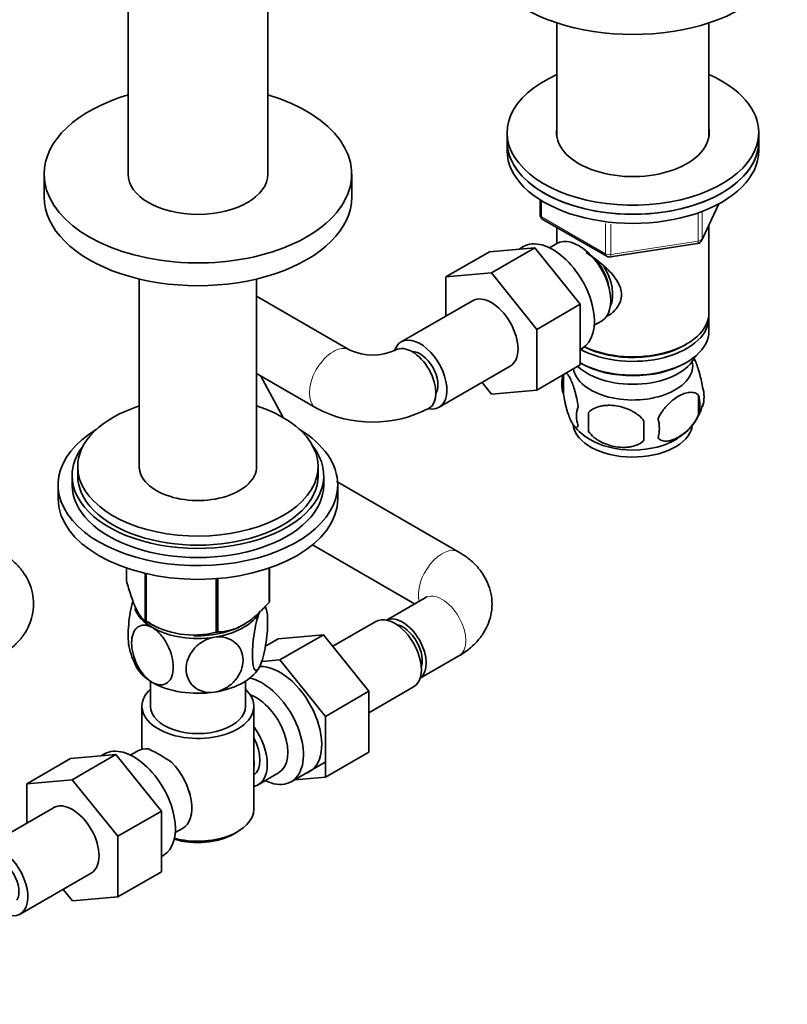
# Model space of a CAD drawing. Units: millimetres. Extents: x 0 to 1478, y 0 to 1758.
# Drawn here: x 1156 to 1293, y 334 to 510 of the extents above; entities that cross this region are included whole.
import ezdxf
from ezdxf import colors
from ezdxf.entities.mleader import LeaderData, LeaderLine
from ezdxf.math import Vec2, Vec3

# ---------------------------------------------------------------- set-up
doc = ezdxf.new("R2010")
doc.units = ezdxf.units.MM
doc.layers.add('DV7_Défaut', color=7, linetype='Continuous')
doc.layers.add('Défaut', color=7, linetype='Continuous')

# ---------------------------------------------------------------- blocks, each defined once
blk = doc.blocks.new('_DOT')
at = {"color": 0}
blk.add_line((0, 0), (-1, 0), dxfattribs=at)
at = {"color": 0, "const_width": 0.333}
blk.add_lwpolyline([(-0.1665, 0, 1), (0.1665, 0, 1)], format="xyb", close=True, dxfattribs=at)
blk = doc.blocks.new('SE6')
at = {"layer": 'DV7_Défaut', "color": 7, "linetype": 'Continuous', "lineweight": 35}
for p, q in [((1174.91, 600.6), (1174.91, 482.2)), ((1199.91, 482.2), (1199.91, 600.6)), ((1251.59, 509.23), (1251.59, 488.96)), ((1278.79, 488.96), (1278.79, 509.23)), ((1242.69, 489.63), (1242.69, 488)), ((1287.69, 488), (1287.69, 489.63)), ((1242.69, 488), (1242.69, 486.37)), ((1287.69, 486.37), (1287.69, 488)), ((1159.91, 482.2), (1159.91, 478.12)), ((1214.91, 478.12), (1214.91, 482.2)), ((1248.58, 477.61), (1248.58, 474.97)), ((1277.53, 470.37), (1280.55, 476.88)), ((1249.08, 474.11), (1260.51, 467.51)), ((1251.59, 472.65), (1251.59, 469.79)), ((1278.79, 457.38), (1278.79, 473.09)), ((1239.52, 468.32), (1231.74, 463.82)), ((1239.52, 468.32), (1247.65, 469.04)), ((1247.65, 469.04), (1239.88, 464.55)), ((1245.63, 469.23), (1244.86, 468.79)), ((1247.65, 469.04), (1255.79, 458.93)), ((1251.57, 469.78), (1250.28, 469.03)), ((1261.16, 467.38), (1276.77, 469.8)), ((1176.93, 463.44), (1176.93, 429.51)), ((1197.89, 429.51), (1197.89, 463.44)), ((1231.74, 463.82), (1239.88, 464.55)), ((1231.74, 456.81), (1231.74, 463.82)), ((1239.88, 464.55), (1248.01, 454.44)), ((1214.59, 450.74), (1197.89, 460.38)), ((1236.5, 459.55), (1223.77, 452.21)), ((1255.79, 458.93), (1248.01, 454.44)), ((1255.79, 458.93), (1255.79, 448.08)), ((1258.28, 455.18), (1259.57, 455.93)), ((1278.79, 454.12), (1278.79, 456.57)), ((1248.01, 454.44), (1248.01, 443.59)), ((1255.79, 450.85), (1256.13, 451.05)), ((1274.45, 451.63), (1274.81, 451.83)), ((1230.52, 440.51), (1243.25, 447.86)), ((1255.79, 448.08), (1248.01, 443.59)), ((1255.79, 448.44), (1255.93, 448.36)), ((1274.45, 448.36), (1274.81, 448.56)), ((1197.89, 446.53), (1208.59, 440.35)), ((1202.65, 438.67), (1198.64, 446.09)), ((1252.76, 446.33), (1252.76, 442.94)), ((1239.9, 442.87), (1238.21, 444.95)), ((1248.01, 443.59), (1239.9, 442.87)), ((1276.95, 442.63), (1276.95, 439.2)), ((1257.26, 439.59), (1257.26, 436.16)), ((1165.91, 429.91), (1165.91, 428.27)), ((1208.91, 428.27), (1208.91, 429.91)), ((1164.91, 428.27), (1164.91, 426.64)), ((1209.91, 426.64), (1209.91, 428.27)), ((1162.41, 426.64), (1162.41, 424.19)), ((1212.41, 424.19), (1212.41, 426.64)), ((1234.07, 414.63), (1212.86, 426.88)), ((1207.87, 415.9), (1226.14, 405.35)), ((1174.62, 409.57), (1174.62, 411.79)), ((1177.98, 402.35), (1177.98, 410.83)), ((1178.17, 402.23), (1178.17, 410.78)), ((1200.12, 405.63), (1200.12, 411.76)), ((1200.19, 405.78), (1200.19, 411.79)), ((1190.69, 400.3), (1190.69, 409.88)), ((1190.96, 400.34), (1190.96, 409.9)), ((1228.07, 406.47), (1221.13, 402.46)), ((1178.53, 402.04), (1179.67, 401.43)), ((1219.21, 402.22), (1211.53, 397.78)), ((1209.86, 399.86), (1201.73, 399.14)), ((1202.08, 395.37), (1209.86, 399.86)), ((1217.99, 389.75), (1209.86, 399.86)), ((1199.47, 397.83), (1201.73, 399.14)), ((1227.13, 392.07), (1234.07, 396.07)), ((1202.08, 395.37), (1198.81, 395.08)), ((1210.21, 385.26), (1202.08, 395.37)), ((1178.91, 391.55), (1178.91, 387.08)), ((1195.91, 387.08), (1195.91, 391.55)), ((1210.21, 385.26), (1217.99, 389.75)), ((1217.99, 385.92), (1225.96, 390.52)), ((1217.99, 378.88), (1217.99, 389.75)), ((1177.41, 387.08), (1177.41, 379.38)), ((1197.41, 368.71), (1197.41, 387.08)), ((1210.21, 374.39), (1210.21, 385.26)), ((1164.6, 377.7), (1172.72, 378.43)), ((1172.72, 378.43), (1164.94, 373.94)), ((1170.71, 378.54), (1170.11, 378.2)), ((1172.72, 378.43), (1180.87, 368.34)), ((1176.66, 379.09), (1175.36, 378.34)), ((1210.21, 374.39), (1217.99, 378.88)), ((1164.6, 377.7), (1156.83, 373.21)), ((1204.11, 373.58), (1210.16, 377.07)), ((1198.16, 373.03), (1201.84, 375.15)), ((1156.83, 373.21), (1164.94, 373.94)), ((1156.83, 366.2), (1156.83, 373.21)), ((1164.94, 373.94), (1173.09, 363.85)), ((1204.73, 373.93), (1210.21, 374.39)), ((1161.58, 368.94), (1148.86, 361.6)), ((1180.87, 368.34), (1173.09, 363.85)), ((1180.87, 368.34), (1180.87, 357.47)), ((1183.36, 364.48), (1184.66, 365.23)), ((1193.77, 364.22), (1194.48, 364.63)), ((1173.09, 363.85), (1173.09, 352.98)), ((1180.87, 360.16), (1181.21, 360.36)), ((1180.87, 357.47), (1173.09, 352.98)), ((1155.61, 349.9), (1168.33, 357.25)), ((1164.96, 352.26), (1163.29, 354.34)), ((1173.09, 352.98), (1164.96, 352.26))]:
    blk.add_line(p, q, dxfattribs=at)
at = {"layer": 'DV7_Défaut', "color": 7, "linetype": 'Continuous', "lineweight": 18}
for p, q in [((1248.87, 477.43), (1248.87, 474.56)), ((1277.59, 470.64), (1280.46, 476.83)), ((1277.59, 475.43), (1277.59, 470.64)), ((1248.87, 474.56), (1260.3, 467.96)), ((1276.88, 470.23), (1276.88, 475.14)), ((1260.3, 467.96), (1260.3, 473.38)), ((1261.27, 473.24), (1261.27, 467.81)), ((1261.27, 467.81), (1276.88, 470.23))]:
    blk.add_line(p, q, dxfattribs=at)
at = {"layer": 'DV7_Défaut', "color": 7, "linetype": 'Continuous', "lineweight": 35}
for centre, radius, start, end in [((1249.58, 474.97), 1, 180, 240), ((1276.62, 470.79), 1, 278.794, 335.1039), ((1261.01, 468.37), 1, 240, 278.794), ((1218.66, 459.57), 9.73, 245.2568, 294.7432), ((1257.75, 444.66), 5.28, 161.0427, 198.9573), ((1262.33, 443.52), 9.96, 163.5706, 165.2431), ((1272.76, 442.38), 5.16, 340.5696, 19.4304), ((1270.31, 440.92), 6.86, 345.5143, 14.4857), ((1218.66, 459.41), 21.56, 242.1489, 297.8511), ((1259.91, 438.94), 4.81, 159.1194, 200.8806), ((1268.1, 443.47), 9.89, 300.0585, 345.4734), ((1340.62, 437.87), 83.38, 178.8211, 181.1789), ((1263.06, 436.73), 6.86, 345.5086, 14.4914), ((1262.32, 443.28), 9.78, 218.0796, 240.3325), ((1324.9, 436.34), 57.77, 178.2983, 181.7017), ((1225.9, 448.58), 25.32, 237.171, 239.0043), ((1187.02, 401.49), 12.96, 11.1713, 15.4811), ((1186.67, 415.76), 15.97, 237.8449, 284.5671), ((1187.82, 400.37), 12.99, 191.1669, 208.8167), ((1164, 349.38), 33.4, 55.8416, 64.1584), ((1177.18, 367.37), 9.73, 26.2645, 28.5899)]:
    blk.add_arc(centre, radius, start, end, dxfattribs=at)
for centre, major_axis, start_param, end_param in [((1265.19, 523.03), (-27.5, 0), 0, 3.141593), ((1265.19, 489.63), (22.5, 0), 2.219865, 6.283185), ((1265.19, 489.63), (22.5, 0), 0, 0.921728), ((1187.41, 482.2), (-27.5, 0), 5.184251, 6.283185), ((1187.41, 482.2), (-27.5, 0), 0, 4.240527), ((1265.19, 489.63), (13.65, 0), 3.055974, 6.283185), ((1265.19, 489.63), (13.65, 0), 0, 0.085618), ((1265.19, 488), (22.5, 0), 3.141593, 6.283185), ((1265.19, 488), (-22.5, 0), 0, 3.141593), ((1265.19, 486.37), (-22.5, 0), 0, 3.141593), ((1187.41, 482.2), (12.5, 0), 3.141593, 6.283185), ((1187.41, 478.12), (-27.5, 0), 0, 3.141593), ((1250.88, 460.14), (5.25, -9.09), 0, 3.141593), ((1255.57, 462.85), (4, -6.93), 0, 3.141593), ((1256.63, 463.47), (3.08, -5.33), 0.980548, 2.052096), ((1256.63, 463.47), (3.5, -6.06), 0.361367, 1.651127), ((1239.88, 453.71), (-3.37, 5.85), 3.141593, 6.283185), ((1265.19, 456.57), (-13.6, 0), 0.807221, 3.193609), ((1265.19, 457.38), (13.6, 0), 4.022709, 6.283185), ((1265.19, 454.12), (13.6, 0), 3.948813, 6.283185), ((1227.15, 446.36), (-3.38, 5.85), 2.69347, 6.283185), ((1227.15, 446.36), (-3.38, 5.85), 0, 0.454236), ((1225.73, 445.54), (-3, 5.2), 3.141956, 6.271987), ((1265.19, 456.97), (-13.1, 0), 0.84691, 2.356194), ((1227.15, 446.36), (2.25, -3.9), 0.30936, 2.832233), ((1265.19, 451.26), (-11.5, 0), 0.54299, 2.891189), ((1265.19, 447.99), (-10.7, 0), 0.101499, 3.259496), ((1265.19, 453.71), (-13.1, 0), 0.785398, 2.356194), ((1187.41, 429.91), (-21.5, 0), 5.221413, 6.283185), ((1187.41, 429.91), (-21.5, 0), 0, 4.203365), ((1187.41, 426.64), (25, 0), 2.382112, 6.283185), ((1187.41, 426.64), (25, 0), 0, 0.759481), ((1265.19, 437.79), (-10.7, 0), 0.082055, 3.024476), ((1265.19, 439.05), (-10.7, 0), 0.755487, 2.402909), ((1187.41, 428.27), (-22.5, 0), 5.86232, 6.283185), ((1187.41, 428.27), (-22.5, 0), 0, 3.562458), ((1187.41, 429.91), (-10.5, 0), 6.217708, 6.283185), ((1187.41, 429.91), (-10.5, 0), 0, 3.20707), ((1187.41, 428.27), (-21.5, 0), 0, 3.141593), ((1187.41, 426.64), (-22.5, 0), 0, 3.141593), ((1187.41, 424.19), (25, 0), 3.141593, 6.283185), ((1187.41, 407.68), (13.2, 0), -0.272268, -0.251331), ((1187.41, 405.82), (11.5, 0), 3.335725, 3.926991), ((1187.41, 405.82), (11.5, 0), 4.974188, 5.925313), ((1222.59, 396.37), (3.38, -5.85), 0, 3.141593), ((1224, 397.19), (-3, 5.2), 3.187645, 6.237133), ((1187.41, 407.68), (-13.2, 0), 0.77493, 0.795867), ((1187.41, 406.23), (11.36, 0), 3.798138, 4.009409), ((1187.41, 406.23), (11.36, 0), 4.648345, 5.57798), ((1224, 397.19), (2.5, -4.33), 0.460227, 2.681366), ((1187.41, 405.82), (11.5, 0), 3.926991, 4.974188), ((1187.41, 407.68), (13.2, 0), -1.319465, -1.298528), ((1187.41, 396.02), (11.5, 0), 4.974188, 6.021386), ((1202.08, 384.53), (5.28, -9.14), 0, 2.854966), ((1187.41, 396.02), (11.5, 0), 3.430025, 3.926991), ((1187.41, 396.02), (11.5, 0), 3.926991, 4.974188), ((1198.86, 382.67), (-5.25, 9.09), 2.437045, 5.791576), ((1187.41, 387.08), (-10, 0), 5.728374, 6.283185), ((1187.41, 387.08), (-10, 0), 0, 3.696404), ((1197.84, 382.08), (-4, 6.93), 3.141593, 5.687816), ((1187.41, 387.08), (-8.5, 0), 0, 3.141593), ((1194.16, 379.96), (-4, 6.93), 2.967598, 4.886384), ((1175.96, 369.45), (5.25, -9.09), 0, 3.141593), ((1194.16, 379.96), (-3.07, 5.33), 3.199264, 4.654717), ((1180.66, 372.16), (4, -6.93), 2.736019, 3.141593), ((1180.66, 372.16), (-4, 6.93), 3.141593, 5.117963), ((1193.1, 379.35), (3.08, -5.33), 0.648113, 0.922684), ((1202.08, 384.53), (5.28, -9.14), 6.185788, 6.283185), ((1181.72, 372.77), (3.07, -5.33), 0.980548, 1.05199), ((1164.96, 363.1), (-3.37, 5.85), 3.141593, 6.283185), ((1187.41, 368.71), (10, 0), 4.280152, 6.283185), ((1187.41, 367.89), (-9, 0), 1.08219, 2.356194), ((1152.23, 355.75), (-3.37, 5.85), 2.66571, 6.283185), ((1152.23, 355.75), (2.25, -3.9), 0.30936, 2.832233)]:
    blk.add_ellipse(centre, major_axis=major_axis, ratio=0.57735, start_param=start_param, end_param=end_param, dxfattribs=at)
at = {"layer": 'DV7_Défaut', "color": 7, "linetype": 'Continuous', "lineweight": 18}
for centre, major_axis, ratio, start_param, end_param in [((1249.58, 474.97), (1, 0), 0.57735, 3.141593, 3.926991), ((1249.58, 474.97), (0.5, 0.866), 0.57735, 2.356194, 3.141593), ((1276.62, 470.79), (-0.153, 0.988), 0.211325, 3.141593, 4.080475), ((1276.62, 470.79), (1, 0), 0.57735, 4.974188, 6.021386), ((1276.62, 470.79), (-0.907, 0.421), 0.788675, 3.141593, 3.492472), ((1261.01, 468.37), (-1, 0), 0.57735, 0.785398, 1.832596), ((1261.01, 468.37), (0.5, 0.866), 0.57735, 2.356194, 3.141593), ((1261.01, 468.37), (-0.153, 0.988), 0.211325, 3.141593, 4.080475), ((1211.59, 445.54), (3, 5.2), 0.57735, 0.005987, 3.141196), ((1209.86, 421.68), (3, 5.2), 0.57735, 0, 0.144064), ((1231.07, 409.43), (3, 5.2), 0.57735, 0.000054, 2.611409), ((1231.07, 401.27), (-3, 5.2), 0.57735, 3.141593, 6.283185)]:
    blk.add_ellipse(centre, major_axis=major_axis, ratio=ratio, start_param=start_param, end_param=end_param, dxfattribs=at)
at = {"layer": 'DV7_Défaut', "color": 7, "linetype": 'Continuous', "lineweight": 35}
for points, knots in [([(1256.83, 468.17), (1257.23, 467.91), (1258.48, 467.05), (1260.55, 465.4), (1262.23, 463.5), (1263, 461.88), (1263.2, 460.65), (1263, 459.44), (1262.23, 457.97), (1261.19, 457.09), (1260.4, 456.69), (1260.35, 456.66)], [0, 0, 0, 0, 0.089784, 0.274895, 0.455135, 0.545396, 0.631018, 0.716707, 0.807529, 0.987971, 1, 1, 1, 1]), ([(1277.63, 444.1), (1277.55, 444.59), (1277.47, 445.06), (1277.32, 445.75), (1277.26, 445.98), (1277.15, 446.42), (1277.1, 446.63), (1276.92, 447.24), (1276.8, 447.62), (1276.55, 448.31), (1276.43, 448.62), (1276.2, 449.12), (1276.09, 449.31), (1275.99, 449.48)], [0, 0, 0, 0, 0.207692, 0.207692, 0.311538, 0.311538, 0.415384, 0.415384, 0.623076, 0.623076, 0.830768, 0.830768, 1, 1, 1, 1]), ([(1255.41, 440.66), (1255.34, 441.15), (1255.25, 441.62), (1255.1, 442.31), (1255.05, 442.54), (1254.94, 442.98), (1254.88, 443.19), (1254.71, 443.8), (1254.58, 444.19), (1254.34, 444.87), (1254.21, 445.18), (1253.96, 445.73), (1253.83, 445.97), (1253.64, 446.25), (1253.58, 446.34), (1253.46, 446.48), (1253.4, 446.54), (1253.3, 446.63), (1253.25, 446.65), (1253.2, 446.67)], [0, 0, 0, 0, 0.1561, 0.1561, 0.234149, 0.234149, 0.312199, 0.312199, 0.468299, 0.468299, 0.624398, 0.624398, 0.780498, 0.780498, 0.858547, 0.858547, 0.936597, 0.936597, 1, 1, 1, 1]), ([(1252.76, 442.94), (1252.83, 442.45), (1252.92, 441.98), (1253.06, 441.29), (1253.12, 441.06), (1253.23, 440.62), (1253.28, 440.41), (1253.46, 439.8), (1253.58, 439.42), (1253.83, 438.73), (1253.96, 438.42), (1254.21, 437.87), (1254.34, 437.64), (1254.52, 437.35), (1254.58, 437.27), (1254.7, 437.12), (1254.76, 437.06), (1254.94, 436.92), (1255.05, 436.88), (1255.25, 436.95), (1255.34, 437.05), (1255.41, 437.23)], [0, 0, 0, 0, 0.125, 0.125, 0.1875, 0.1875, 0.25, 0.25, 0.375, 0.375, 0.5, 0.5, 0.625, 0.625, 0.6875, 0.6875, 0.75, 0.75, 0.875, 0.875, 1, 1, 1, 1]), ([(1276.95, 442.63), (1276.75, 442.85), (1276.51, 443.01), (1275.96, 443.18), (1275.66, 443.21), (1275.02, 443.16), (1274.69, 443.08), (1274.01, 442.84), (1273.67, 442.68), (1272.97, 442.28), (1272.63, 442.04), (1271.95, 441.5), (1271.62, 441.19), (1271.15, 440.68), (1270.99, 440.5), (1270.69, 440.13), (1270.55, 439.93), (1270.14, 439.33), (1269.89, 438.89), (1269.7, 438.45)], [0, 0, 0, 0, 0.125, 0.125, 0.25, 0.25, 0.375, 0.375, 0.5, 0.5, 0.625, 0.625, 0.75, 0.75, 0.8125, 0.8125, 0.875, 0.875, 1, 1, 1, 1]), ([(1267.16, 438.06), (1266.9, 438.43), (1266.57, 438.77), (1266.02, 439.23), (1265.82, 439.37), (1265.41, 439.63), (1265.2, 439.76), (1264.55, 440.09), (1264.09, 440.28), (1263.16, 440.58), (1262.69, 440.69), (1261.74, 440.84), (1261.27, 440.87), (1260.58, 440.86), (1260.35, 440.85), (1259.9, 440.81), (1259.67, 440.77), (1259.02, 440.64), (1258.61, 440.5), (1257.86, 440.12), (1257.53, 439.88), (1257.26, 439.59)], [0, 0, 0, 0, 0.125, 0.125, 0.1875, 0.1875, 0.25, 0.25, 0.375, 0.375, 0.5, 0.5, 0.625, 0.625, 0.6875, 0.6875, 0.75, 0.75, 0.875, 0.875, 1, 1, 1, 1]), ([(1269.7, 435.02), (1269.8, 434.91), (1269.91, 434.81), (1270.14, 434.66), (1270.27, 434.6), (1270.69, 434.46), (1270.99, 434.44), (1271.47, 434.48), (1271.63, 434.5), (1271.96, 434.58), (1272.13, 434.63), (1272.64, 434.81), (1272.98, 434.97), (1273.68, 435.37), (1274.02, 435.61), (1274.69, 436.15), (1275.03, 436.46), (1275.5, 436.97), (1275.66, 437.15), (1275.96, 437.52), (1276.1, 437.72), (1276.51, 438.33), (1276.75, 438.75), (1276.95, 439.2)], [0, 0, 0, 0, 0.0625, 0.0625, 0.125, 0.125, 0.25, 0.25, 0.3125, 0.3125, 0.375, 0.375, 0.5, 0.5, 0.625, 0.625, 0.75, 0.75, 0.8125, 0.8125, 0.875, 0.875, 1, 1, 1, 1]), ([(1257.26, 436.16), (1257.53, 435.78), (1257.86, 435.44), (1258.41, 434.99), (1258.61, 434.84), (1259.02, 434.58), (1259.23, 434.46), (1259.88, 434.12), (1260.34, 433.93), (1261.27, 433.63), (1261.74, 433.52), (1262.69, 433.38), (1263.16, 433.34), (1263.85, 433.35), (1264.08, 433.36), (1264.53, 433.41), (1264.76, 433.44), (1265.41, 433.58), (1265.82, 433.71), (1266.57, 434.09), (1266.9, 434.33), (1267.16, 434.63)], [0, 0, 0, 0, 0.125, 0.125, 0.1875, 0.1875, 0.25, 0.25, 0.375, 0.375, 0.5, 0.5, 0.625, 0.625, 0.6875, 0.6875, 0.75, 0.75, 0.875, 0.875, 1, 1, 1, 1]), ([(1152.08, 396.09), (1152.54, 396.37), (1153.49, 396.96), (1154.96, 398.2), (1156.26, 399.75), (1157.23, 401.46), (1157.86, 403.33), (1158.09, 405.31), (1157.88, 407.3), (1157.29, 409.16), (1156.34, 410.87), (1155.1, 412.4), (1153.62, 413.69), (1152.62, 414.32), (1152.08, 414.65)], [0, 0, 0, 0, 0.061066, 0.153935, 0.242224, 0.326861, 0.409198, 0.49853, 0.584464, 0.668373, 0.752108, 0.837733, 0.927061, 1, 1, 1, 1]), ([(1234.07, 396.07), (1234.52, 396.35), (1235.48, 396.94), (1236.95, 398.18), (1238.25, 399.73), (1239.22, 401.44), (1239.85, 403.31), (1240.08, 405.29), (1239.87, 407.28), (1239.27, 409.14), (1238.33, 410.85), (1237.08, 412.38), (1235.61, 413.67), (1234.61, 414.3), (1234.07, 414.63)], [0, 0, 0, 0, 0.061066, 0.153935, 0.242224, 0.326861, 0.409198, 0.49853, 0.584464, 0.668373, 0.752108, 0.837733, 0.927061, 1, 1, 1, 1]), ([(1174.62, 409.57), (1174.89, 408.61), (1175.16, 407.69), (1175.58, 406.44), (1175.72, 406.04), (1175.93, 405.48), (1176.01, 405.3), (1176.15, 404.95), (1176.23, 404.78), (1176.59, 403.99), (1176.88, 403.51), (1177.3, 402.96), (1177.44, 402.8), (1177.71, 402.54), (1177.85, 402.43), (1177.98, 402.35)], [0, 0, 0, 0, 0.25, 0.25, 0.375, 0.375, 0.4375, 0.4375, 0.5, 0.5, 0.75, 0.75, 0.875, 0.875, 1, 1, 1, 1]), ([(1228.42, 406.71), (1228.42, 406.71), (1228.38, 406.66), (1228.19, 406.54), (1228.07, 406.47)], [0, 0, 0, 0, 0.475366, 1, 1, 1, 1]), ([(1175.77, 405.99), (1175.76, 405.97), (1175.75, 405.95), (1175.58, 405.28), (1175.43, 404.56), (1175.06, 402.38), (1174.94, 400.89), (1174.94, 398.92), (1174.99, 398.27), (1175.09, 397.79)], [0, 0, 0, 0, 0.008482, 0.008482, 0.240955, 0.240955, 0.705903, 0.705903, 1, 1, 1, 1]), ([(1190.96, 400.34), (1191.32, 400.35), (1191.68, 400.38), (1192.43, 400.48), (1192.81, 400.56), (1193.57, 400.76), (1193.96, 400.89), (1194.54, 401.13), (1194.74, 401.22), (1195.14, 401.42), (1195.34, 401.53), (1196.34, 402.11), (1197.13, 402.69), (1198.28, 403.71), (1198.66, 404.08), (1199.4, 404.84), (1199.77, 405.23), (1200.12, 405.63)], [0, 0, 0, 0, 0.125, 0.125, 0.25, 0.25, 0.375, 0.375, 0.4375, 0.4375, 0.5, 0.5, 0.75, 0.75, 0.875, 0.875, 1, 1, 1, 1]), ([(1199.37, 404.85), (1199.42, 404.82), (1199.47, 404.76), (1199.75, 404.28), (1199.88, 403.34), (1199.88, 400.93), (1199.75, 399.45), (1199.39, 397.28), (1199.24, 396.55), (1198.9, 395.27), (1198.71, 394.71), (1198.52, 394.3)], [0, 0, 0, 0, 0.0557239, 0.0557239, 0.3704826, 0.3704826, 0.6852413, 0.6852413, 0.8426206, 0.8426206, 1, 1, 1, 1]), ([(1198.52, 394.3), (1198.33, 393.9), (1198.14, 393.63), (1197.79, 393.44), (1197.64, 393.51), (1197.28, 394.13), (1197.15, 395.07), (1197.15, 397.47), (1197.28, 398.97), (1197.65, 401.13), (1197.8, 401.86), (1198.13, 403.13), (1198.33, 403.69), (1198.52, 404.1)], [0, 0, 0, 0, 0.125, 0.125, 0.25, 0.25, 0.5, 0.5, 0.75, 0.75, 0.875, 0.875, 1, 1, 1, 1]), ([(1179.28, 391.33), (1178.76, 391.63), (1178.23, 392.08), (1177.3, 393.16), (1176.89, 393.79), (1175.89, 395.78), (1175.55, 397.19), (1175.55, 399.59), (1175.9, 400.6), (1176.9, 401.41), (1177.31, 401.57), (1178.23, 401.58), (1178.76, 401.43), (1179.28, 401.13)], [0, 0, 0, 0, 0.125, 0.125, 0.25, 0.25, 0.5, 0.5, 0.75, 0.75, 0.875, 0.875, 1, 1, 1, 1]), ([(1179.28, 401.13), (1179.8, 400.83), (1180.32, 400.38), (1181.26, 399.28), (1181.67, 398.65), (1182.66, 396.68), (1183.01, 395.26), (1183, 392.84), (1182.66, 391.86), (1181.65, 391.04), (1181.25, 390.88), (1180.31, 390.88), (1179.8, 391.03), (1179.28, 391.33)], [0, 0, 0, 0, 0.125, 0.125, 0.25, 0.25, 0.5, 0.5, 0.75, 0.75, 0.875, 0.875, 1, 1, 1, 1]), ([(1190.39, 389.61), (1189.68, 389.5), (1188.96, 389.54), (1187.68, 389.89), (1187.12, 390.2), (1185.76, 391.39), (1185.29, 392.53), (1185.3, 394.96), (1185.77, 396.21), (1187.14, 397.83), (1187.69, 398.3), (1188.97, 399.04), (1189.67, 399.3), (1190.39, 399.41)], [0, 0, 0, 0, 0.125, 0.125, 0.25, 0.25, 0.5, 0.5, 0.75, 0.75, 0.875, 0.875, 1, 1, 1, 1]), ([(1190.39, 399.41), (1191.1, 399.52), (1191.81, 399.48), (1193.08, 399.13), (1193.64, 398.82), (1195.01, 397.63), (1195.48, 396.49), (1195.47, 394.09), (1194.99, 392.8), (1193.64, 391.2), (1193.08, 390.72), (1191.81, 389.98), (1191.1, 389.72), (1190.39, 389.61)], [0, 0, 0, 0, 0.125, 0.125, 0.25, 0.25, 0.5, 0.5, 0.75, 0.75, 0.875, 0.875, 1, 1, 1, 1])]:
    blk.add_open_spline(points, degree=3, knots=knots, dxfattribs=at)

msp = doc.modelspace()

# ---------------------------------------------------------------- block references
at = {"layer": 'Défaut'}
msp.add_blockref('SE6', (0, 0), dxfattribs=at)

# ---------------------------------------------------------------- leaders
at = {"layer": 'Défaut', "color": 7, "linetype": 'Continuous', "lineweight": 18}
ml = msp.add_multileader_mtext('Standard', dxfattribs=at)
ml.set_content('{\\pxsm0.9;\\fSolid Edge ISO|b1||i0||c0|p34;\\W1.;18/08/2017\\P}', color=256)
ml.set_leader_properties()
ml.set_arrow_properties(name='DOT')
ml.build(insert=Vec2(0, 0))
ml.multileader.update_dxf_attribs({"leader_type": 0, "dogleg_length": 0, "arrow_head_size": 12})
ctx = ml.context
ctx.base_point, ctx.char_height, ctx.arrow_head_size, ctx.landing_gap_size = Vec3(1390.41, 1750.71), 12, 12, 4.2
notes = []
notes.append((ctx, [(0, (0, 0, 0), (0, 0), (1, 0), 1, [])]))
ctx.mtext.insert = Vec3(1392.41, 1756.83)
for ctx, leaders in notes:
    for number, flags, end, landing, length, lines in leaders:
        leader = LeaderData()
        leader.index, (leader.has_last_leader_line, leader.has_dogleg_vector, leader.attachment_direction) = number, flags
        leader.last_leader_point, leader.dogleg_vector, leader.dogleg_length = Vec3(end), Vec3(landing), length
        for number, points, colour, breaks in lines:
            line = LeaderLine()
            line.index, line.vertices, line.color, line.breaks = number, Vec3.list(points), colors.encode_raw_color(colour), breaks
            leader.lines.append(line)
        ctx.leaders.append(leader)

doc.saveas('drawing.dxf')
